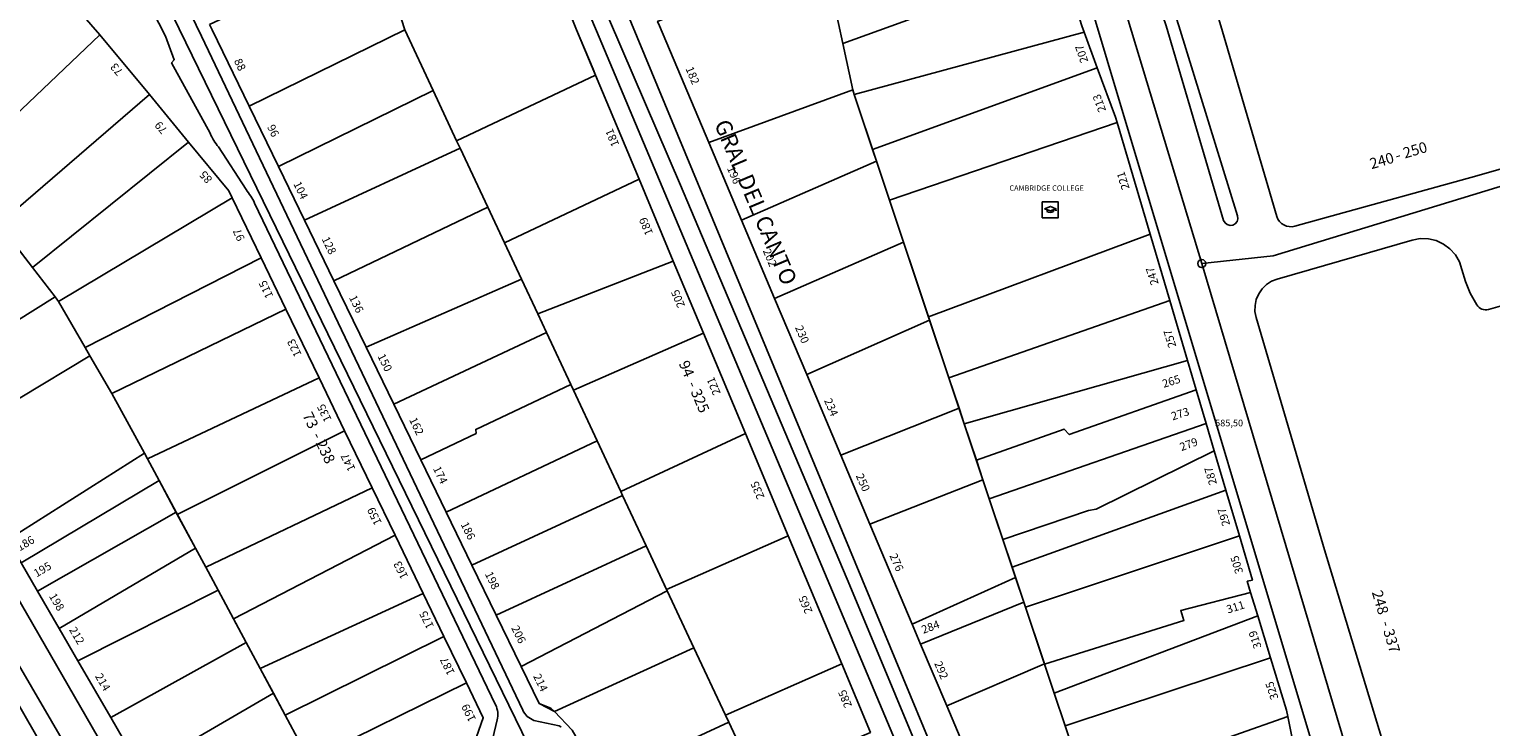
# Model space of a CAD drawing. Extents: x 346587 to 353930, y 6297400 to 6304834.
# Drawn here: x 349535 to 349807, y 6299824 to 6299953 of the extents above; entities that cross this region are included whole.
import ezdxf

# ---------------------------------------------------------------- set-up
doc = ezdxf.new("R2010")
doc.units = 0
doc.header["$MEASUREMENT"] = 0
doc.layers.get('0').update_dxf_attribs({"linetype": 'CONTINUOUS'})
for name, color, linetype in [('1010', 7, 'CONTINUOUS'), ('1400', 7, 'CONTINUOUS'), ('1500', 7, 'CONTINUOUS'), ('2000', 7, 'CONTINUOUS'), ('2510', 7, 'CONTINUOUS'), ('LIMITE_PREDIAL', 7, 'CONTINUOUS')]:
    doc.layers.add(name, color=color, linetype=linetype)

msp = doc.modelspace()

# ---------------------------------------------------------------- linework, layer by layer
at = {"color": 10}
for points in [[(349669.87, 6300153.97), (349692.43, 6300117.09), (349701.87, 6300080.3), (349753.43, 6299909.83)], [(349613.61, 6300029.38), (349627.61, 6299991.31), (349656.33, 6299924.46), (349687.85, 6299849.9), (349713.07, 6299789.34), (349722.88, 6299775.69)], [(349641.27, 6299792.93), (349559.34, 6299961.02), (349546.03, 6299980.52)], [(349860.39, 6299939.92), (349766.74, 6299911.29), (349753.43, 6299909.83)], [(349473.14, 6299937.89), (349577.15, 6299759.47)], [(349753.43, 6299909.83), (349783.85, 6299807.71)]]:
    msp.add_lwpolyline(points, dxfattribs=at)
at = {"color": 4}
for points in [[(349723.72, 6299918.36), (349723.72, 6299921.32), (349726.69, 6299921.32), (349726.69, 6299918.36), (349723.72, 6299918.36)], [(349724.15, 6299920.05), (349725.22, 6299920.46), (349726.26, 6299920.05), (349725.22, 6299919.64), (349724.15, 6299920.05)], [(349724.73, 6299919.82), (349724.55, 6299919.53)], [(349725.72, 6299919.83), (349725.83, 6299919.53)], [(349726.26, 6299920.05), (349726.18, 6299919.65)], [(349726.26, 6299920.05), (349726.2, 6299919.65)], [(349726.26, 6299920.05), (349726.21, 6299919.65)], [(349726.26, 6299920.05), (349726.24, 6299919.65)], [(349726.26, 6299920.05), (349726.26, 6299919.65)], [(349726.26, 6299920.05), (349726.27, 6299919.65)], [(349726.26, 6299920.05), (349726.31, 6299919.65)]]:
    msp.add_lwpolyline(points, dxfattribs=at)
msp.add_arc((349725.2, 6299920.77), 1.4, 242.6955, 296.9155, dxfattribs=at)
at = {"layer": '1400', "color": 2}
for points in [[(349617.32, 6299818.87), (349617.9, 6299820.47), (349619.6, 6299825.2), (349616.45, 6299831.73), (349612.26, 6299840.4), (349608.4, 6299848.4), (349603.17, 6299859.23), (349598.89, 6299868.09), (349593.78, 6299878.69), (349589.03, 6299888.52), (349582.85, 6299901.32), (349578.22, 6299910.9), (349572.83, 6299922.08), (349572.21, 6299923.35), (349564.69, 6299932.47), (349557.43, 6299941.29), (349548.22, 6299952.46), (349540.24, 6299961.64)], [(349632.61, 6299964.23), (349636.98, 6299953.36), (349640.06, 6299946.04), (349640.53, 6299944.89), (349648.62, 6299925.54), (349654.99, 6299910.29), (349660.6, 6299896.89), (349668.44, 6299878.15), (349676.39, 6299859.14), (349686.36, 6299835.3), (349691.71, 6299822.51)], [(349636.13, 6299822.93), (349632.87, 6299826.43), (349630.01, 6299827.89), (349626.66, 6299834.79), (349622.01, 6299844.36), (349617.5, 6299853.65), (349612.71, 6299863.52), (349607.97, 6299873.28), (349602.94, 6299883.64), (349597.8, 6299894.25), (349591.78, 6299906.63), (349586.31, 6299917.91), (349581.46, 6299927.9), (349576.01, 6299939.13), (349569.1, 6299953.36), (349568.63, 6299954.38)], [(349705.91, 6299827.48), (349701.05, 6299838.97), (349699.5, 6299842.64), (349691.63, 6299861.27), (349686.2, 6299874.12), (349679.85, 6299889.14), (349673.86, 6299903.33), (349667.69, 6299917.93), (349661.59, 6299932.35), (349652.4, 6299954.09)], [(349731.06, 6299954.09), (349731.49, 6299952.93), (349733.95, 6299946.29), (349737.36, 6299937.08), (349737.65, 6299936.09), (349743.79, 6299915.33), (349747.46, 6299902.94), (349750.76, 6299891.78), (349752.39, 6299886.3), (349754.24, 6299880.04), (349755.75, 6299874.93), (349757.91, 6299867.64), (349760.43, 6299859.11), (349762.86, 6299850.89), (349761.88, 6299850.66), (349762.51, 6299848.58), (349763.84, 6299844.25), (349766.23, 6299836.39), (349769.21, 6299826.63), (349769.44, 6299825.48), (349771.07, 6299817.45)], [(349533.53, 6299854.12), (349536.61, 6299848.79), (349540.63, 6299841.84), (349544.09, 6299835.85), (349550.22, 6299825.26), (349555.87, 6299815.48), (349560.64, 6299807.23), (349565.56, 6299798.73), (349570.65, 6299789.92), (349581.08, 6299771.88), (349582.7, 6299769.08), (349606.62, 6299781.2), (349626.04, 6299791.04), (349624.22, 6299795.67), (349627.56, 6299797.64), (349624.03, 6299804.95), (349617.32, 6299818.87)], [(349711.71, 6299813.76), (349705.91, 6299827.48)]]:
    msp.add_lwpolyline(points, dxfattribs=at)
at = {"layer": '1500'}
msp.add_circle((349753.42, 6299909.83), 0.759, dxfattribs=at)
at = {"layer": '2000', "color": 1}
for points in [[(349690.69, 6300098.24), (349780.91, 6299797.23), (349780.99, 6299796.87)], [(349780.99, 6299796.87), (349781, 6299796.5), (349780.94, 6299796.13), (349780.81, 6299795.78), (349780.61, 6299795.47), (349780.35, 6299795.2), (349780.05, 6299794.99), (349779.71, 6299794.84), (349776.31, 6299793.73), (349731.21, 6299779.6), (349728.03, 6299778.67), (349727.34, 6299778.53), (349726.63, 6299778.5), (349725.92, 6299778.58), (349725.24, 6299778.78), (349724.59, 6299779.08), (349724.01, 6299779.49), (349723.5, 6299779.98), (349723.07, 6299780.55), (349719.9, 6299785.56), (349715.08, 6299793.56), (349710.51, 6299801.91), (349629.36, 6299997.71)], [(349841.8, 6299941.05), (349841.9, 6299940.31), (349841.87, 6299939.55), (349841.69, 6299938.82), (349841.39, 6299938.13), (349840.96, 6299937.51), (349840.42, 6299936.98), (349839.8, 6299936.55), (349839.02, 6299936.22), (349835.74, 6299935.14), (349804.63, 6299926.19), (349775.91, 6299918.21), (349770.74, 6299916.79), (349770.23, 6299916.7), (349769.71, 6299916.71), (349769.19, 6299916.82), (349768.71, 6299917.02), (349768.28, 6299917.31), (349767.91, 6299917.68), (349767.61, 6299918.11), (349767.41, 6299918.59), (349756.97, 6299954.09), (349746.47, 6299989.07)], [(349740.35, 6299981.7), (349739.16, 6299981.35), (349741.82, 6299972.2), (349740.79, 6299971.69), (349746.79, 6299954.09), (349757.49, 6299917.87), (349757.75, 6299917.41), (349758.17, 6299917.08), (349758.68, 6299916.94), (349759.21, 6299917), (349759.67, 6299917.25), (349760, 6299917.67), (349760.15, 6299918.18), (349760.09, 6299918.71), (349749.18, 6299954.09), (349740.35, 6299981.7)], [(349634.14, 6299823.48), (349634.05, 6299823.56), (349633.95, 6299823.63), (349633.85, 6299823.69), (349633.73, 6299823.73), (349629.01, 6299824.75), (349628.68, 6299824.89), (349628.37, 6299825.07), (349628.07, 6299825.27), (349627.8, 6299825.5), (349627.55, 6299825.75), (349627.32, 6299826.03), (349627.12, 6299826.32), (349626.95, 6299826.64), (349567.13, 6299952.2), (349561.05, 6299964.8)], [(349555.38, 6299962.07), (349560.39, 6299952.2), (349562.06, 6299947.78), (349561.55, 6299947.24), (349568.71, 6299934.09), (349568.87, 6299933.75), (349569.04, 6299933.42), (349569.22, 6299933.09), (349569.41, 6299932.77), (349569.61, 6299932.46), (349569.83, 6299932.15), (349570.05, 6299931.85), (349570.28, 6299931.56), (349575.42, 6299923.61), (349575.65, 6299923.31), (349575.87, 6299923.01), (349576.08, 6299922.71), (349576.29, 6299922.4), (349576.48, 6299922.08), (349576.67, 6299921.75), (349576.85, 6299921.43), (349577.01, 6299921.09), (349621.89, 6299827.64), (349622.04, 6299827.31), (349622.15, 6299826.97), (349622.23, 6299826.61), (349622.29, 6299826.26), (349622.31, 6299825.9), (349622.31, 6299825.54), (349622.27, 6299825.18), (349622.2, 6299824.82), (349620.85, 6299819.07)], [(349638.03, 6299959.5), (349640.69, 6299953.16), (349697.86, 6299817.34), (349701.72, 6299807.95), (349704.52, 6299801.59), (349707.4, 6299795.53), (349711.26, 6299788.01), (349715.27, 6299781.45), (349717.92, 6299777.41), (349720.14, 6299774.63), (349721.79, 6299772.33)], [(349579.69, 6299766.35), (349482.99, 6299934.07)], [(349810.29, 6299902.24), (349806.81, 6299901.28), (349806.51, 6299901.22), (349806.2, 6299901.21), (349805.89, 6299901.26), (349805.6, 6299901.35), (349805.32, 6299901.48), (349805.07, 6299901.66), (349804.86, 6299901.88), (349804.68, 6299902.13), (349803.43, 6299904.29), (349802.51, 6299906.46), (349801.87, 6299908.71), (349801.4, 6299910.14), (349800.65, 6299911.44), (349799.65, 6299912.57), (349798.45, 6299913.47), (349797.08, 6299914.1), (349795.62, 6299914.44), (349794.11, 6299914.48), (349792.63, 6299914.21), (349776.3, 6299909.45), (349767.49, 6299906.95), (349766.43, 6299906.54), (349765.48, 6299905.92), (349764.66, 6299905.13), (349764.02, 6299904.19), (349763.57, 6299903.15), (349763.34, 6299902.04), (349763.32, 6299900.9), (349763.54, 6299899.78), (349776.3, 6299856.5), (349788.57, 6299816.06)], [(349524.62, 6299842.31), (349572.26, 6299759.32), (349572.39, 6299759.03), (349572.48, 6299758.73), (349572.51, 6299758.42), (349572.49, 6299758.11), (349572.41, 6299757.8), (349572.29, 6299757.51), (349572.12, 6299757.25), (349571.9, 6299757.02), (349569.33, 6299755.26), (349570.7, 6299752.4), (349572.83, 6299752.75), (349573.15, 6299752.78), (349573.47, 6299752.77), (349573.78, 6299752.71), (349574.08, 6299752.6), (349574.36, 6299752.45), (349574.62, 6299752.25), (349574.83, 6299752.02), (349575.01, 6299751.76), (349694.44, 6299543.9)]]:
    msp.add_lwpolyline(points, dxfattribs=at)
at = {"layer": 'LIMITE_PREDIAL', "color": 4}
for points in [[(349727.5, 6299965.64), (349686.56, 6299950.8), (349684.96, 6299958.26), (349725.25, 6299972.92), (349727.5, 6299965.64)], [(349568.63, 6299954.38), (349601.41, 6299969.71), (349601.7, 6299969.13), (349607.74, 6299956.81), (349604.39, 6299955.28), (349604.97, 6299953.36), (349576.01, 6299939.13), (349569.1, 6299953.36), (349568.63, 6299954.38)], [(349631.27, 6299967.57), (349607.74, 6299956.81), (349604.39, 6299955.28), (349604.97, 6299953.36), (349610.25, 6299942.08), (349614.64, 6299932.7), (349640.53, 6299944.89), (349636.98, 6299953.36), (349631.27, 6299967.57)], [(349683.01, 6299967.38), (349684.96, 6299958.26), (349686.56, 6299950.8), (349688.41, 6299942.18), (349661.59, 6299932.35), (349652.4, 6299954.09), (349652.06, 6299954.93), (349683.01, 6299967.38)], [(349727.5, 6299965.64), (349731.06, 6299954.09), (349731.49, 6299952.93), (349688.69, 6299941.34), (349688.41, 6299942.18), (349686.56, 6299950.8), (349727.5, 6299965.64)], [(349521.61, 6299927.19), (349519.5, 6299929.9), (349515.2, 6299935.44), (349513.76, 6299937.3), (349512.83, 6299942.86), (349513.88, 6299943.38), (349514.47, 6299942.85), (349540.24, 6299961.64), (349548.22, 6299952.46), (349521.61, 6299927.19)], [(349548.22, 6299952.46), (349521.61, 6299927.19), (349529.41, 6299917.14), (349557.43, 6299941.29), (349548.22, 6299952.46)], [(349576.01, 6299939.13), (349581.46, 6299927.9), (349610.25, 6299942.08), (349604.97, 6299953.36), (349576.01, 6299939.13)], [(349731.49, 6299952.93), (349688.69, 6299941.34), (349692.12, 6299931.08), (349733.95, 6299946.29), (349731.49, 6299952.93)], [(349737.65, 6299936.09), (349737.36, 6299937.08), (349733.95, 6299946.29), (349692.12, 6299931.08), (349692.85, 6299928.88), (349695.27, 6299921.64), (349737.65, 6299936.09)], [(349640.53, 6299944.89), (349614.64, 6299932.7), (349615.28, 6299931.33), (349620.43, 6299920.34), (349623.55, 6299913.67), (349648.62, 6299925.54), (349640.53, 6299944.89)], [(349557.43, 6299941.29), (349529.41, 6299917.14), (349535.66, 6299909.09), (349564.69, 6299932.47), (349557.43, 6299941.29)], [(349581.46, 6299927.9), (349586.31, 6299917.91), (349615.28, 6299931.33), (349614.64, 6299932.7), (349610.25, 6299942.08), (349581.46, 6299927.9)], [(349688.41, 6299942.18), (349688.69, 6299941.34), (349692.85, 6299928.88), (349667.69, 6299917.93), (349661.59, 6299932.35), (349688.41, 6299942.18)], [(349695.27, 6299921.64), (349737.65, 6299936.09), (349743.79, 6299915.33), (349702.52, 6299899.94), (349695.27, 6299921.64)], [(349564.69, 6299932.47), (349535.66, 6299909.09), (349539.9, 6299903.63), (349540.47, 6299902.78), (349572.83, 6299922.08), (349572.21, 6299923.35), (349564.69, 6299932.47)], [(349615.28, 6299931.33), (349586.31, 6299917.91), (349591.78, 6299906.63), (349620.43, 6299920.34), (349615.28, 6299931.33)], [(349692.85, 6299928.88), (349667.69, 6299917.93), (349673.86, 6299903.33), (349697.89, 6299913.79), (349692.85, 6299928.88)], [(349648.62, 6299925.54), (349623.55, 6299913.67), (349626.71, 6299906.92), (349629.74, 6299900.45), (349654.99, 6299910.29), (349648.62, 6299925.54)], [(349572.83, 6299922.08), (349540.47, 6299902.78), (349545.45, 6299894.18), (349578.22, 6299910.9), (349572.83, 6299922.08)], [(349591.78, 6299906.63), (349620.43, 6299920.34), (349623.55, 6299913.67), (349626.71, 6299906.92), (349597.8, 6299894.25), (349591.78, 6299906.63)], [(349702.52, 6299899.94), (349743.79, 6299915.33), (349747.46, 6299902.94), (349706.33, 6299888.53), (349702.52, 6299899.94)], [(349507.61, 6299898.96), (349531.97, 6299913.85), (349535.66, 6299909.09), (349539.9, 6299903.63), (349514.2, 6299887.55), (349507.61, 6299898.96)], [(349697.89, 6299913.79), (349673.86, 6299903.33), (349679.85, 6299889.14), (349702.73, 6299899.29), (349697.89, 6299913.79)], [(349550.4, 6299885.6), (349546.33, 6299892.65), (349545.45, 6299894.18), (349578.22, 6299910.9), (349582.85, 6299901.32), (349550.4, 6299885.6)], [(349654.99, 6299910.29), (349629.74, 6299900.45), (349631.35, 6299897), (349635.9, 6299887.28), (349636.39, 6299886.24), (349660.6, 6299896.89), (349654.99, 6299910.29)], [(349597.8, 6299894.25), (349626.71, 6299906.92), (349629.74, 6299900.45), (349631.35, 6299897), (349602.94, 6299883.64), (349597.8, 6299894.25)], [(349514.2, 6299887.55), (349539.9, 6299903.63), (349540.47, 6299902.78), (349545.45, 6299894.18), (349546.33, 6299892.65), (349520.31, 6299876.99), (349514.2, 6299887.55)], [(349706.33, 6299888.53), (349747.46, 6299902.94), (349750.76, 6299891.78), (349709.18, 6299879.98), (349706.33, 6299888.53)], [(349557.06, 6299873.45), (349556.49, 6299874.51), (349550.4, 6299885.6), (349582.85, 6299901.32), (349589.03, 6299888.52), (349557.06, 6299873.45)], [(349702.73, 6299899.29), (349706.33, 6299888.53), (349708.22, 6299882.88), (349686.2, 6299874.12), (349679.85, 6299889.14), (349702.73, 6299899.29)], [(349602.94, 6299883.64), (349607.97, 6299873.28), (349618.28, 6299878.2), (349618.21, 6299878.93), (349635.9, 6299887.28), (349631.35, 6299897), (349602.94, 6299883.64)], [(349660.6, 6299896.89), (349636.39, 6299886.24), (349640.81, 6299876.79), (349645.2, 6299867.4), (349668.44, 6299878.15), (349660.6, 6299896.89)], [(349520.31, 6299876.99), (349531.08, 6299858.35), (349556.49, 6299874.51), (349550.4, 6299885.6), (349546.33, 6299892.65), (349520.31, 6299876.99)], [(349752.39, 6299886.3), (349750.76, 6299891.78), (349709.18, 6299879.98), (349711.45, 6299873.2), (349727.81, 6299879.01), (349728.74, 6299877.97), (349752.39, 6299886.3)], [(349562.62, 6299863.12), (349559.24, 6299869.4), (349557.06, 6299873.45), (349589.03, 6299888.52), (349593.78, 6299878.69), (349562.62, 6299863.12)], [(349607.97, 6299873.28), (349618.28, 6299878.2), (349618.21, 6299878.93), (349635.9, 6299887.28), (349636.39, 6299886.24), (349640.81, 6299876.79), (349612.71, 6299863.52), (349607.97, 6299873.28)], [(349752.39, 6299886.3), (349728.74, 6299877.97), (349727.81, 6299879.01), (349711.45, 6299873.2), (349712.67, 6299869.54), (349713.85, 6299866), (349754.24, 6299880.04), (349752.39, 6299886.3)], [(349686.2, 6299874.12), (349708.22, 6299882.88), (349709.18, 6299879.98), (349712.67, 6299869.54), (349691.63, 6299861.27), (349686.2, 6299874.12)], [(349713.85, 6299866), (349754.24, 6299880.04), (349755.75, 6299874.93), (349733.74, 6299864.09), (349732.35, 6299863.84), (349716.39, 6299858.42), (349713.85, 6299866)], [(349567.91, 6299853.26), (349565.98, 6299856.85), (349562.62, 6299863.12), (349593.78, 6299878.69), (349598.89, 6299868.09), (349567.91, 6299853.26)], [(349668.44, 6299878.15), (349645.2, 6299867.4), (349645.56, 6299866.64), (349649.94, 6299857.27), (349653.76, 6299849.11), (349676.39, 6299859.14), (349668.44, 6299878.15)], [(349531.08, 6299858.35), (349533.53, 6299854.12), (349559.24, 6299869.4), (349557.06, 6299873.45), (349556.49, 6299874.51), (349531.08, 6299858.35)], [(349612.71, 6299863.52), (349617.5, 6299853.65), (349645.56, 6299866.64), (349645.2, 6299867.4), (349640.81, 6299876.79), (349612.71, 6299863.52)], [(349716.39, 6299858.42), (349732.35, 6299863.84), (349733.74, 6299864.09), (349755.75, 6299874.93), (349757.91, 6299867.64), (349718.09, 6299853.31), (349716.39, 6299858.42)], [(349533.53, 6299854.12), (349536.61, 6299848.79), (349562.41, 6299863.5), (349559.24, 6299869.4), (349533.53, 6299854.12)], [(349712.67, 6299869.54), (349691.63, 6299861.27), (349699.5, 6299842.64), (349718.73, 6299851.39), (349712.67, 6299869.54)], [(349573.07, 6299843.66), (349570.22, 6299848.97), (349567.91, 6299853.26), (349598.89, 6299868.09), (349603.17, 6299859.23), (349573.07, 6299843.66)], [(349617.5, 6299853.65), (349622.01, 6299844.36), (349649.94, 6299857.27), (349645.56, 6299866.64), (349617.5, 6299853.65)], [(349718.09, 6299853.31), (349757.91, 6299867.64), (349760.43, 6299859.11), (349720.59, 6299845.85), (349718.09, 6299853.31)], [(349536.61, 6299848.79), (349540.63, 6299841.84), (349565.98, 6299856.85), (349562.41, 6299863.5), (349536.61, 6299848.79)], [(349578.03, 6299834.42), (349575.45, 6299839.24), (349573.07, 6299843.66), (349603.17, 6299859.23), (349608.4, 6299848.4), (349578.03, 6299834.42)], [(349676.39, 6299859.14), (349653.76, 6299849.11), (349653.87, 6299848.89), (349658.84, 6299838.27), (349664.71, 6299825.73), (349686.36, 6299835.3), (349676.39, 6299859.14)], [(349720.59, 6299845.85), (349760.43, 6299859.11), (349762.86, 6299850.89), (349761.88, 6299850.66), (349762.51, 6299848.58), (349749.5, 6299845.22), (349750.1, 6299843.35), (349724.13, 6299835.24), (349720.59, 6299845.85)], [(349540.63, 6299841.84), (349565.98, 6299856.85), (349567.91, 6299853.26), (349570.22, 6299848.97), (349544.09, 6299835.85), (349540.63, 6299841.84)], [(349622.01, 6299844.36), (349649.94, 6299857.27), (349653.87, 6299848.89), (349626.66, 6299834.79), (349622.01, 6299844.36)], [(349718.73, 6299851.39), (349720.27, 6299846.78), (349701.05, 6299838.97), (349699.5, 6299842.64), (349718.73, 6299851.39)], [(349570.22, 6299848.97), (349575.45, 6299839.24), (349550.22, 6299825.26), (349544.09, 6299835.85), (349570.22, 6299848.97)], [(349582.72, 6299825.7), (349578.03, 6299834.42), (349608.4, 6299848.4), (349612.26, 6299840.4), (349582.72, 6299825.7)], [(349626.66, 6299834.79), (349653.87, 6299848.89), (349658.84, 6299838.27), (349632.87, 6299826.43), (349632.16, 6299827.04), (349630.01, 6299827.89), (349626.66, 6299834.79)], [(349724.13, 6299835.24), (349750.1, 6299843.35), (349749.5, 6299845.22), (349762.51, 6299848.58), (349763.84, 6299844.25), (349725.95, 6299829.79), (349724.13, 6299835.24)], [(349701.05, 6299838.97), (349705.91, 6299827.48), (349724.1, 6299835.31), (349720.27, 6299846.78), (349701.05, 6299838.97)], [(349725.95, 6299829.79), (349763.84, 6299844.25), (349766.23, 6299836.39), (349727.98, 6299823.72), (349725.95, 6299829.79)], [(349550.22, 6299825.26), (349555.87, 6299815.48), (349580.51, 6299829.81), (349578.03, 6299834.42), (349575.45, 6299839.24), (349550.22, 6299825.26)], [(349612.26, 6299840.4), (349582.72, 6299825.7), (349585.51, 6299820.51), (349587.21, 6299817.33), (349616.45, 6299831.73), (349612.26, 6299840.4)], [(349632.87, 6299826.43), (349636.13, 6299822.93), (349637.96, 6299819.79), (349641.24, 6299813.27), (349665.31, 6299824.44), (349664.71, 6299825.73), (349658.84, 6299838.27), (349632.87, 6299826.43)], [(349727.98, 6299823.72), (349766.23, 6299836.39), (349769.21, 6299826.63), (349769.44, 6299825.48), (349749.72, 6299818.51), (349749.76, 6299816.79), (349749.05, 6299816.37), (349750.64, 6299810.22), (349734.93, 6299802.91), (349727.98, 6299823.72)], [(349686.36, 6299835.3), (349691.71, 6299822.51), (349670.44, 6299813.48), (349665.31, 6299824.44), (349664.71, 6299825.73), (349686.36, 6299835.3)], [(349705.91, 6299827.48), (349724.1, 6299835.31), (349724.13, 6299835.24), (349725.95, 6299829.79), (349727.98, 6299823.72), (349729.67, 6299818.66), (349712.09, 6299812.87), (349711.71, 6299813.76), (349705.91, 6299827.48)], [(349616.45, 6299831.73), (349587.21, 6299817.33), (349589.79, 6299812.53), (349591.87, 6299808.65), (349617.9, 6299820.47), (349619.6, 6299825.2), (349616.45, 6299831.73)], [(349580.51, 6299829.81), (349582.72, 6299825.7), (349585.51, 6299820.51), (349560.64, 6299807.23), (349555.87, 6299815.48), (349580.51, 6299829.81)], [(349769.44, 6299825.48), (349749.72, 6299818.51), (349749.76, 6299816.79), (349749.05, 6299816.37), (349750.64, 6299810.22), (349758.59, 6299815.67), (349760.8, 6299816.81), (349761.54, 6299814.44), (349771.07, 6299817.45), (349769.44, 6299825.48)], [(349641.24, 6299813.27), (349665.31, 6299824.44), (349670.44, 6299813.48), (349671.99, 6299810.16), (349648.35, 6299799.14), (349641.24, 6299813.27)]]:
    msp.add_lwpolyline(points, dxfattribs=at)

# ---------------------------------------------------------------- texts
at = {"color": 10}
msp.add_text('GRAL DEL CANTO', height=3, rotation=292.896, dxfattribs=at).set_placement((349662.57, 6299935.85))
at = {"color": 4}
msp.add_text('CAMBRIDGE COLLEGE', height=1, dxfattribs=at).set_placement((349717.6, 6299923.39))
at = {"color": 1}
msp.add_text('585,50', height=1.25, dxfattribs=at).set_placement((349755.91, 6299879.51))
at = {"layer": '1010', "color": 10}
for s, rotation, p in [(' - 250', 16.5012, (349789.17, 6299928.77)), ('240', 16.5012, (349785.05, 6299927.39)), ('94', 292.896, (349655.97, 6299891.24)), (' - 325', 292.896, (349657.35, 6299887.98)), ('73', 295.7035, (349585.87, 6299881.58)), (' - 238', 295.7035, (349587.41, 6299878.39)), ('248', 286.5935, (349785.07, 6299848.62)), (' - 337', 286.5935, (349786.58, 6299843.53))]:
    msp.add_text(s, height=2, rotation=rotation, dxfattribs=at).set_placement(p)
at = {"layer": '2510', "color": 4}
for s, rotation, p in [('88', 295.8181, (349573.13, 6299947.58)), ('207', 108.4609, (349732.3, 6299947.5)), ('73', 130.5771, (349552.62, 6299945.62)), ('182', 292.7814, (349657.24, 6299946.15)), ('213', 110.3517, (349735.63, 6299938.35)), ('79', 130.5771, (349560.89, 6299934.77)), ('96', 295.8181, (349579.31, 6299935.27)), ('181', 112.6435, (349644.97, 6299931.97)), ('85', 132.1241, (349569.25, 6299925.59)), ('196', 292.7814, (349664.96, 6299927.61)), ('221', 107.4296, (349739.99, 6299923.85)), ('104', 295.8181, (349584.19, 6299924.69)), ('189', 112.7581, (349651.25, 6299915.48)), ('97', 115.451, (349575.24, 6299914.47)), ('128', 295.8181, (349589.47, 6299914.42)), ('202', 292.7814, (349671.64, 6299912.22)), ('247', 107.4296, (349745.42, 6299906.09)), ('115', 115.451, (349580.53, 6299903.79)), ('205', 112.7581, (349657.22, 6299902)), ('136', 295.99, (349594.55, 6299903.51)), ('230', 293.1252, (349677.64, 6299897.92)), ('257', 107.4296, (349748.7, 6299894.43)), ('123', 115.451, (349585.81, 6299892.89)), ('150', 295.99, (349599.87, 6299892.6)), ('221', 112.7581, (349663.86, 6299885.69)), ('265', 17.7044, (349746.35, 6299886.67)), ('135', 115.451, (349591.4, 6299880.77)), ('234', 293.7555, (349683.04, 6299884.33)), ('273', 17.819, (349748, 6299880.61)), ('162', 295.99, (349605.76, 6299880.74)), ('279', 20.2827, (349749.65, 6299874.88)), ('147', 116.0812, (349595.84, 6299871.59)), ('174', 295.99, (349610.19, 6299871.66)), ('235', 112.7581, (349672.03, 6299866.33)), ('250', 293.7555, (349688.95, 6299870.31)), ('287', 106.5129, (349756.27, 6299868.84)), ('159', 116.0812, (349600.74, 6299861.57)), ('297', 106.5129, (349758.73, 6299861.2)), ('186', 295.99, (349615.36, 6299861.27)), ('186', 30.7678, (349533.27, 6299856.21)), ('276', 293.7555, (349695.21, 6299855.44)), ('305', 106.8566, (349761.15, 6299852.32)), ('195', 30.4814, (349536.41, 6299851.35)), ('163', 116.0812, (349605.65, 6299851.53)), ('198', 295.99, (349619.87, 6299852.02)), ('198', 300.6882, (349538.66, 6299847.88)), ('265', 112.7581, (349680.97, 6299845.02)), ('175', 116.0812, (349610.47, 6299842.26)), ('311', 17.1887, (349758.29, 6299844.64)), ('212', 300.6882, (349542.4, 6299841.63)), ('206', 295.99, (349624.78, 6299841.96)), ('284', 20.3973, (349701.56, 6299840.86)), ('319', 108.1744, (349764.58, 6299838.39)), ('187', 116.0812, (349614.33, 6299833.63)), ('292', 293.1252, (349703.55, 6299835.38)), ('214', 300.6882, (349547.24, 6299832.96)), ('214', 295.99, (349628.86, 6299832.98)), ('325', 108.1744, (349767.72, 6299828.9)), ('285', 112.7581, (349688.33, 6299827.48)), ('199', 116.0812, (349618.3, 6299824.95))]:
    msp.add_text(s, height=1.5, rotation=rotation, dxfattribs=at).set_placement(p)

doc.saveas('drawing.dxf')
